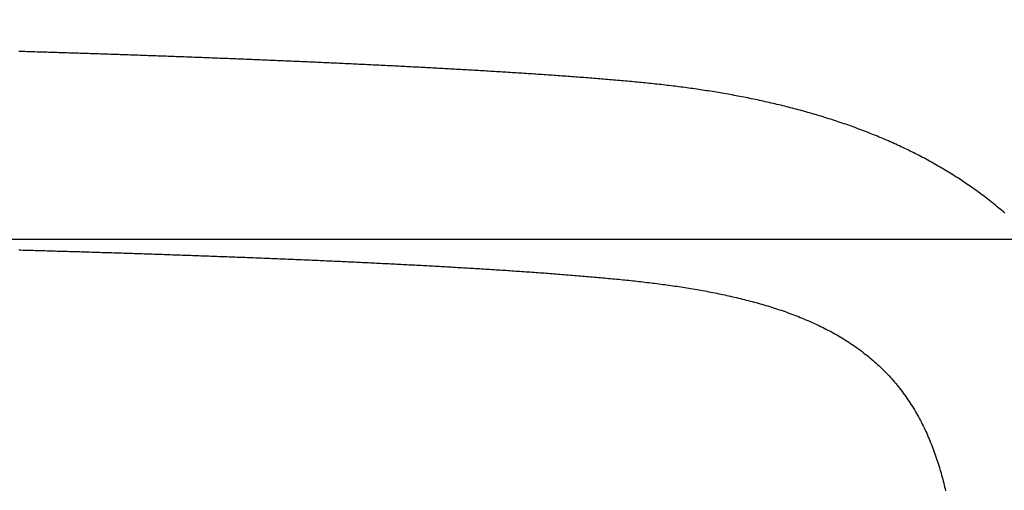
# Model space of a CAD drawing. Extents: x -574 to 768, y -1778 to 520.
# Drawn here: x 41 to 194, y -770 to -697 of the extents above; entities that cross this region are included whole.
import ezdxf

# ---------------------------------------------------------------- set-up
doc = ezdxf.new("R2010")
doc.units = 0
doc.header["$LTSCALE"] = 2
doc.layers.get('DEFPOINTS').update_dxf_attribs({"linetype": 'CONTINUOUS'})
doc.layers.add('KERA0', color=5, linetype='CONTINUOUS')
doc.layers.add('KERA4', color=1, linetype='CONTINUOUS')
doc.styles.add('BOXER', font='txt', dxfattribs={"height": 45})
doc.dimstyles.get("Standard").update_dxf_attribs({"dimtxt": 3.5, "dimasz": 4, "dimexe": 0.18, "dimexo": 0.0625, "dimgap": 0.09, "dimtad": 1, "dimcen": 0.09, "dimclrt": 5, "dimazin": 3, "dimtol": 1, "dimtp": 0.01, "dimtm": 0.01, "dimtfac": 1, "dimtofl": 0, "dimtmove": 0, "dimatfit": 3})

# ---------------------------------------------------------------- blocks, each defined once
blk = doc.blocks.new('*U16')
at = {"layer": 'KERA4', "color": 1, "style": 'BOXER'}
blk.add_text('560', height=45, dxfattribs=at).set_placement((-112.77, -584.47))
blk = doc.blocks.new('*D2')
at = {"layer": 'DEFPOINTS', "color": 0}
for p in [(220.19, -562.36), (220.19, -921.24), (-341.25, -921.55)]:
    blk.add_point(p, dxfattribs=at)
at = {"layer": 'KERA4', "color": 0}
for p, q in [((-341.25, -906.55), (-341.25, -552.36)), ((220.19, -906.24), (220.19, -552.36)), ((-296.25, -562.36), (-120.16, -562.36)), ((175.19, -562.36), (-0.89, -562.36))]:
    blk.add_line(p, q, dxfattribs=at)
for points in [[(-296.25, -554.86), (-296.25, -569.86), (-341.25, -562.36)], [(175.19, -554.86), (175.19, -569.86), (220.19, -562.36)]]:
    blk.add_solid(points, dxfattribs=at)
at = {"layer": 'KERA4'}
blk.add_blockref('*U16', (0, 0), dxfattribs=at)
blk = doc.blocks.new('*U25')
at = {"layer": 'KERA4', "color": 1, "style": 'BOXER'}
blk.add_text('380', height=45, dxfattribs=at).set_placement((282.18, -943.64))
blk = doc.blocks.new('*D10')
at = {"layer": 'DEFPOINTS', "color": 0}
for p in [(-60.53, -731.54), (-60.52, -1111.54), (334.44, -1111.54)]:
    blk.add_point(p, dxfattribs=at)
at = {"layer": 'KERA4', "color": 0}
for p, q in [((-45.53, -731.54), (344.44, -731.54)), ((334.44, -776.54), (334.44, -888.55)), ((334.44, -1066.54), (334.44, -954.53)), ((-45.52, -1111.54), (344.44, -1111.54))]:
    blk.add_line(p, q, dxfattribs=at)
for points in [[(326.94, -776.54), (341.94, -776.54), (334.44, -731.54)], [(326.94, -1066.54), (341.94, -1066.54), (334.44, -1111.54)]]:
    blk.add_solid(points, dxfattribs=at)
at = {"layer": 'KERA4'}
blk.add_blockref('*U25', (0, 0), dxfattribs=at)

msp = doc.modelspace()

# ---------------------------------------------------------------- linework, layer by layer
at = {"layer": 'KERA0'}
for points in [[(194.151, -727.498, 0), (193.917, -727.296, 0), (193.682, -727.095, 0), (193.446, -726.895, 0), (193.209, -726.696, 0), (192.971, -726.499, 0), (192.732, -726.303, 0), (192.492, -726.108, 0), (192.251, -725.914, 0), (192.009, -725.721, 0), (191.766, -725.529, 0), (191.523, -725.339, 0), (191.278, -725.15, 0), (191.032, -724.962, 0), (190.786, -724.775, 0), (190.539, -724.59, 0), (190.29, -724.405, 0), (190.041, -724.222, 0), (189.791, -724.04, 0), (189.54, -723.86, 0), (189.288, -723.68, 0), (189.036, -723.502, 0), (188.782, -723.324, 0), (188.528, -723.148, 0), (188.273, -722.974, 0), (188.017, -722.8, 0), (187.76, -722.628, 0), (187.503, -722.456, 0), (187.245, -722.286, 0), (186.986, -722.117, 0), (186.726, -721.949, 0), (186.465, -721.783, 0), (186.204, -721.617, 0), (185.942, -721.453, 0), (185.679, -721.29, 0), (185.416, -721.128, 0), (185.152, -720.968, 0), (184.887, -720.808, 0), (184.621, -720.65, 0), (184.355, -720.492, 0), (184.088, -720.336, 0), (183.821, -720.181, 0), (183.552, -720.028, 0), (183.283, -719.875, 0), (183.014, -719.724, 0), (182.744, -719.573, 0), (182.473, -719.424, 0), (182.201, -719.276, 0), (181.929, -719.129, 0), (181.657, -718.983, 0), (181.383, -718.838, 0), (181.11, -718.694, 0), (180.835, -718.552, 0), (180.56, -718.411, 0), (180.285, -718.27, 0), (180.009, -718.131, 0), (179.732, -717.993, 0), (179.455, -717.856, 0), (179.177, -717.72, 0), (178.899, -717.585, 0), (178.62, -717.451, 0), (178.341, -717.318, 0), (178.061, -717.187, 0), (177.781, -717.056, 0), (177.5, -716.926, 0), (177.219, -716.798, 0), (176.937, -716.67, 0), (176.655, -716.544, 0), (176.372, -716.419, 0), (176.089, -716.294, 0), (175.806, -716.171, 0), (175.522, -716.049, 0), (175.237, -715.927, 0), (174.953, -715.807, 0), (174.667, -715.688, 0), (174.382, -715.57, 0), (174.096, -715.452, 0), (173.809, -715.336, 0), (173.522, -715.221, 0), (173.235, -715.107, 0), (172.947, -714.993, 0), (172.659, -714.881, 0), (172.371, -714.77, 0), (172.082, -714.659, 0), (171.793, -714.55, 0), (171.503, -714.442, 0), (171.213, -714.334, 0), (170.923, -714.227, 0), (170.632, -714.122, 0), (170.341, -714.017, 0), (170.05, -713.913, 0), (169.759, -713.811, 0), (169.467, -713.709, 0), (169.175, -713.608, 0), (168.882, -713.508, 0), (168.589, -713.408, 0), (168.296, -713.31, 0), (168.003, -713.213, 0), (167.709, -713.116, 0), (167.415, -713.021, 0), (167.121, -712.926, 0), (166.826, -712.832, 0), (166.531, -712.739, 0), (166.236, -712.647, 0), (165.941, -712.556, 0), (165.645, -712.466, 0), (165.349, -712.376, 0), (165.053, -712.288, 0), (164.756, -712.2, 0), (164.46, -712.113, 0), (164.163, -712.027, 0), (163.866, -711.941, 0), (163.568, -711.857, 0), (163.271, -711.773, 0), (162.973, -711.69, 0), (162.675, -711.608, 0), (162.376, -711.527, 0), (162.078, -711.447, 0), (161.779, -711.367, 0), (161.48, -711.288, 0), (161.181, -711.21, 0), (160.882, -711.133, 0), (160.582, -711.056, 0), (160.282, -710.981, 0), (159.982, -710.906, 0), (159.682, -710.831, 0), (159.382, -710.758, 0), (159.081, -710.685, 0), (158.781, -710.613, 0), (158.48, -710.542, 0), (158.179, -710.472, 0), (157.878, -710.402, 0), (157.576, -710.333, 0), (157.275, -710.265, 0), (156.973, -710.197, 0), (156.671, -710.131, 0), (156.369, -710.065, 0), (156.067, -709.999, 0), (155.765, -709.935, 0), (155.462, -709.871, 0), (155.16, -709.808, 0), (154.857, -709.745, 0), (154.554, -709.683, 0), (154.251, -709.622, 0), (153.948, -709.562, 0), (153.645, -709.502, 0), (153.341, -709.443, 0), (153.038, -709.384, 0), (152.734, -709.326, 0), (152.43, -709.269, 0), (152.126, -709.213, 0), (151.822, -709.157, 0), (151.518, -709.102, 0), (151.214, -709.047, 0), (150.909, -708.993, 0), (150.605, -708.94, 0), (150.3, -708.888, 0), (149.996, -708.836, 0), (149.691, -708.784, 0), (149.386, -708.734, 0), (149.081, -708.684, 0), (148.776, -708.634, 0), (148.471, -708.585, 0), (148.165, -708.537, 0), (147.86, -708.49, 0), (147.555, -708.443, 0), (147.249, -708.396, 0), (146.943, -708.35, 0), (146.638, -708.305, 0), (146.332, -708.261, 0), (146.026, -708.217, 0), (145.72, -708.173, 0), (145.414, -708.13, 0), (145.108, -708.088, 0), (144.801, -708.047, 0), (144.495, -708.005, 0), (144.189, -707.965, 0), (143.882, -707.925, 0), (143.576, -707.886, 0), (143.269, -707.847, 0), (142.962, -707.809, 0), (142.655, -707.771, 0), (142.349, -707.734, 0), (142.042, -707.697, 0), (141.735, -707.661, 0), (141.428, -707.625, 0), (141.121, -707.59, 0), (140.814, -707.555, 0), (140.506, -707.521, 0), (140.199, -707.487, 0), (139.892, -707.454, 0), (139.585, -707.422, 0), (139.277, -707.389, 0), (138.97, -707.357, 0), (138.662, -707.326, 0), (138.355, -707.295, 0), (138.047, -707.264, 0), (137.74, -707.234, 0), (137.432, -707.204, 0), (137.124, -707.175, 0), (136.817, -707.145, 0), (136.509, -707.116, 0), (136.201, -707.088, 0), (135.894, -707.059, 0), (135.586, -707.031, 0), (135.278, -707.003, 0), (134.97, -706.976, 0), (134.662, -706.948, 0), (134.354, -706.921, 0), (134.047, -706.894, 0), (133.739, -706.867, 0), (133.431, -706.841, 0), (133.123, -706.815, 0), (132.815, -706.789, 0), (132.507, -706.763, 0), (132.199, -706.737, 0), (131.891, -706.712, 0), (131.583, -706.686, 0), (131.275, -706.661, 0), (130.967, -706.636, 0), (130.659, -706.612, 0), (130.351, -706.587, 0), (130.042, -706.563, 0), (129.734, -706.539, 0), (129.426, -706.515, 0), (129.118, -706.491, 0), (128.81, -706.467, 0), (128.502, -706.444, 0), (128.194, -706.42, 0), (127.885, -706.397, 0), (127.577, -706.374, 0), (127.269, -706.351, 0), (126.961, -706.328, 0), (126.652, -706.305, 0), (126.344, -706.283, 0), (126.036, -706.261, 0), (125.728, -706.238, 0), (125.419, -706.216, 0), (125.111, -706.194, 0), (124.803, -706.172, 0), (124.495, -706.15, 0), (124.186, -706.129, 0), (123.878, -706.107, 0), (123.57, -706.086, 0), (123.261, -706.064, 0), (122.953, -706.043, 0), (122.645, -706.022, 0), (122.336, -706.001, 0), (122.028, -705.98, 0), (121.72, -705.96, 0), (121.411, -705.939, 0), (121.103, -705.918, 0), (120.794, -705.898, 0), (120.486, -705.878, 0), (120.178, -705.857, 0), (119.869, -705.837, 0), (119.561, -705.817, 0), (119.252, -705.797, 0), (118.944, -705.777, 0), (118.636, -705.758, 0), (118.327, -705.738, 0), (118.019, -705.718, 0), (117.71, -705.699, 0), (117.402, -705.68, 0), (117.093, -705.66, 0), (116.785, -705.641, 0), (116.476, -705.622, 0), (116.168, -705.603, 0), (115.859, -705.584, 0), (115.551, -705.565, 0), (115.242, -705.546, 0), (114.934, -705.527, 0), (114.625, -705.509, 0), (114.317, -705.49, 0), (114.008, -705.472, 0), (113.7, -705.453, 0), (113.391, -705.435, 0), (113.083, -705.417, 0), (112.774, -705.398, 0), (112.466, -705.38, 0), (112.157, -705.362, 0), (111.849, -705.344, 0), (111.54, -705.326, 0), (111.232, -705.308, 0), (110.923, -705.291, 0), (110.615, -705.273, 0), (110.306, -705.255, 0), (109.997, -705.238, 0), (109.689, -705.22, 0), (109.38, -705.203, 0), (109.072, -705.185, 0), (108.763, -705.168, 0), (108.455, -705.151, 0), (108.146, -705.134, 0), (107.837, -705.117, 0), (107.529, -705.1, 0), (107.22, -705.083, 0), (106.912, -705.066, 0), (106.603, -705.049, 0), (106.294, -705.032, 0), (105.986, -705.015, 0), (105.677, -704.998, 0), (105.369, -704.982, 0), (105.06, -704.965, 0), (104.751, -704.949, 0), (104.443, -704.932, 0), (104.134, -704.916, 0), (103.825, -704.899, 0), (103.517, -704.883, 0), (103.208, -704.867, 0), (102.9, -704.851, 0), (102.591, -704.835, 0), (102.282, -704.819, 0), (101.974, -704.803, 0), (101.665, -704.787, 0), (101.356, -704.771, 0), (101.048, -704.755, 0), (100.739, -704.739, 0), (100.43, -704.723, 0), (100.122, -704.707, 0), (99.813, -704.692, 0), (99.5044, -704.676, 0), (99.1957, -704.661, 0), (98.887, -704.645, 0), (98.5784, -704.63, 0), (98.2697, -704.614, 0), (97.961, -704.599, 0), (97.6523, -704.584, 0), (97.3436, -704.568, 0), (97.0349, -704.553, 0), (96.7262, -704.538, 0), (96.4176, -704.523, 0), (96.1089, -704.508, 0), (95.8002, -704.493, 0), (95.4915, -704.478, 0), (95.1828, -704.463, 0), (94.874, -704.448, 0), (94.5653, -704.433, 0), (94.2566, -704.419, 0), (93.9479, -704.404, 0), (93.6392, -704.389, 0), (93.3305, -704.375, 0), (93.0218, -704.36, 0), (92.713, -704.346, 0), (92.4043, -704.331, 0), (92.0956, -704.317, 0), (91.7869, -704.302, 0), (91.4781, -704.288, 0), (91.1694, -704.274, 0), (90.8607, -704.259, 0), (90.5519, -704.245, 0), (90.2432, -704.231, 0), (89.9345, -704.217, 0), (89.6257, -704.203, 0), (89.317, -704.189, 0), (89.0082, -704.175, 0), (88.6995, -704.161, 0), (88.3907, -704.147, 0), (88.082, -704.133, 0), (87.7732, -704.119, 0), (87.4645, -704.105, 0), (87.1557, -704.091, 0), (86.8469, -704.078, 0), (86.5382, -704.064, 0), (86.2294, -704.05, 0), (85.9207, -704.037, 0), (85.6119, -704.023, 0), (85.3031, -704.01, 0), (84.9944, -703.996, 0), (84.6856, -703.983, 0), (84.3768, -703.969, 0), (84.068, -703.956, 0), (83.7593, -703.942, 0), (83.4505, -703.929, 0), (83.1417, -703.916, 0), (82.8329, -703.903, 0), (82.5242, -703.889, 0), (82.2154, -703.876, 0), (81.9066, -703.863, 0), (81.5978, -703.85, 0), (81.289, -703.837, 0), (80.9802, -703.824, 0), (80.6714, -703.811, 0), (80.3626, -703.798, 0), (80.0539, -703.785, 0), (79.7451, -703.772, 0), (79.4363, -703.759, 0), (79.1275, -703.747, 0), (78.8187, -703.734, 0), (78.5099, -703.721, 0), (78.2011, -703.708, 0), (77.8923, -703.696, 0), (77.5835, -703.683, 0), (77.2747, -703.67, 0), (76.9658, -703.658, 0), (76.657, -703.645, 0), (76.3482, -703.633, 0), (76.0394, -703.62, 0), (75.7306, -703.608, 0), (75.4218, -703.596, 0), (75.113, -703.583, 0), (74.8042, -703.571, 0), (74.4953, -703.559, 0), (74.1865, -703.546, 0), (73.8777, -703.534, 0), (73.5689, -703.522, 0), (73.2601, -703.51, 0), (72.9512, -703.498, 0), (72.6424, -703.486, 0), (72.3336, -703.473, 0), (72.0248, -703.461, 0), (71.7159, -703.449, 0), (71.4071, -703.437, 0), (71.0983, -703.426, 0), (70.7894, -703.414, 0), (70.4806, -703.402, 0), (70.1718, -703.39, 0), (69.8629, -703.378, 0), (69.5541, -703.366, 0), (69.2452, -703.355, 0), (68.9364, -703.343, 0), (68.6276, -703.331, 0), (68.3187, -703.32, 0), (68.0099, -703.308, 0), (67.701, -703.296, 0), (67.3922, -703.285, 0), (67.0833, -703.273, 0), (66.7745, -703.262, 0), (66.4656, -703.25, 0), (66.1568, -703.239, 0), (65.8479, -703.228, 0), (65.5391, -703.216, 0), (65.2302, -703.205, 0), (64.9214, -703.194, 0), (64.6125, -703.182, 0), (64.3037, -703.171, 0), (63.9948, -703.16, 0), (63.6859, -703.149, 0), (63.3771, -703.138, 0), (63.0682, -703.126, 0), (62.7594, -703.115, 0), (62.4505, -703.104, 0), (62.1416, -703.093, 0), (61.8328, -703.082, 0), (61.5239, -703.071, 0), (61.215, -703.06, 0), (60.9062, -703.049, 0), (60.5973, -703.039, 0), (60.2884, -703.028, 0), (59.9795, -703.017, 0), (59.6707, -703.006, 0), (59.3618, -702.995, 0), (59.0529, -702.985, 0), (58.744, -702.974, 0), (58.4352, -702.963, 0), (58.1263, -702.953, 0), (57.8174, -702.942, 0), (57.5085, -702.931, 0), (57.1996, -702.921, 0), (56.8908, -702.91, 0), (56.5819, -702.9, 0), (56.273, -702.889, 0), (55.9641, -702.879, 0), (55.6552, -702.868, 0), (55.3463, -702.858, 0), (55.0375, -702.848, 0), (54.7286, -702.837, 0), (54.4197, -702.827, 0), (54.1108, -702.817, 0), (53.8019, -702.806, 0), (53.493, -702.796, 0), (53.1841, -702.786, 0), (52.8752, -702.776, 0), (52.5663, -702.766, 0), (52.2574, -702.755, 0), (51.9485, -702.745, 0), (51.6396, -702.735, 0), (51.3307, -702.725, 0), (51.0218, -702.715, 0), (50.7129, -702.705, 0), (50.404, -702.695, 0), (50.0951, -702.685, 0), (49.7862, -702.675, 0), (49.4773, -702.666, 0), (49.1684, -702.656, 0), (48.8595, -702.646, 0), (48.5506, -702.636, 0), (48.2417, -702.626, 0), (47.9328, -702.617, 0), (47.6239, -702.607, 0), (47.315, -702.597, 0), (47.0061, -702.588, 0), (46.6971, -702.578, 0), (46.3882, -702.568, 0), (46.0793, -702.559, 0), (45.7704, -702.549, 0), (45.4615, -702.54, 0), (45.1526, -702.53, 0), (44.8436, -702.521, 0), (44.5347, -702.511, 0), (44.2258, -702.502, 0), (43.9169, -702.492, 0), (43.608, -702.483, 0), (43.2991, -702.474, 0), (42.9901, -702.464, 0), (42.6812, -702.455, 0), (42.3723, -702.446, 0), (42.0634, -702.437, 0), (41.7544, -702.428, 0), (41.4455, -702.418, 0), (41.1366, -702.409, 0)], [(41.139, -733.191, 0), (41.4527, -733.2, 0), (41.7664, -733.208, 0), (42.0801, -733.217, 0), (42.3938, -733.226, 0), (42.7076, -733.235, 0), (43.0213, -733.244, 0), (43.335, -733.253, 0), (43.6487, -733.261, 0), (43.9624, -733.27, 0), (44.2761, -733.279, 0), (44.5898, -733.288, 0), (44.9036, -733.297, 0), (45.2173, -733.306, 0), (45.531, -733.315, 0), (45.8447, -733.324, 0), (46.1584, -733.333, 0), (46.4721, -733.343, 0), (46.7858, -733.352, 0), (47.0995, -733.361, 0), (47.4132, -733.37, 0), (47.7269, -733.379, 0), (48.0406, -733.388, 0), (48.3543, -733.398, 0), (48.668, -733.407, 0), (48.9817, -733.416, 0), (49.2954, -733.426, 0), (49.6091, -733.435, 0), (49.9228, -733.444, 0), (50.2365, -733.454, 0), (50.5502, -733.463, 0), (50.8639, -733.473, 0), (51.1776, -733.482, 0), (51.4913, -733.492, 0), (51.805, -733.501, 0), (52.1187, -733.511, 0), (52.4324, -733.521, 0), (52.7461, -733.53, 0), (53.0598, -733.54, 0), (53.3735, -733.55, 0), (53.6871, -733.559, 0), (54.0008, -733.569, 0), (54.3145, -733.579, 0), (54.6282, -733.589, 0), (54.9419, -733.599, 0), (55.2556, -733.609, 0), (55.5693, -733.618, 0), (55.8829, -733.628, 0), (56.1966, -733.638, 0), (56.5103, -733.648, 0), (56.824, -733.658, 0), (57.1377, -733.668, 0), (57.4513, -733.679, 0), (57.765, -733.689, 0), (58.0787, -733.699, 0), (58.3924, -733.709, 0), (58.706, -733.719, 0), (59.0197, -733.729, 0), (59.3334, -733.74, 0), (59.647, -733.75, 0), (59.9607, -733.76, 0), (60.2744, -733.771, 0), (60.588, -733.781, 0), (60.9017, -733.791, 0), (61.2154, -733.802, 0), (61.529, -733.812, 0), (61.8427, -733.823, 0), (62.1564, -733.833, 0), (62.47, -733.844, 0), (62.7837, -733.855, 0), (63.0973, -733.865, 0), (63.411, -733.876, 0), (63.7247, -733.887, 0), (64.0383, -733.897, 0), (64.352, -733.908, 0), (64.6656, -733.919, 0), (64.9793, -733.93, 0), (65.2929, -733.941, 0), (65.6066, -733.951, 0), (65.9202, -733.962, 0), (66.2339, -733.973, 0), (66.5475, -733.984, 0), (66.8612, -733.995, 0), (67.1748, -734.006, 0), (67.4884, -734.018, 0), (67.8021, -734.029, 0), (68.1157, -734.04, 0), (68.4294, -734.051, 0), (68.743, -734.062, 0), (69.0566, -734.073, 0), (69.3703, -734.085, 0), (69.6839, -734.096, 0), (69.9975, -734.107, 0), (70.3112, -734.119, 0), (70.6248, -734.13, 0), (70.9384, -734.142, 0), (71.2521, -734.153, 0), (71.5657, -734.165, 0), (71.8793, -734.176, 0), (72.1929, -734.188, 0), (72.5066, -734.2, 0), (72.8202, -734.211, 0), (73.1338, -734.223, 0), (73.4474, -734.235, 0), (73.761, -734.247, 0), (74.0747, -734.258, 0), (74.3883, -734.27, 0), (74.7019, -734.282, 0), (75.0155, -734.294, 0), (75.3291, -734.306, 0), (75.6427, -734.318, 0), (75.9563, -734.33, 0), (76.2699, -734.342, 0), (76.5835, -734.355, 0), (76.8971, -734.367, 0), (77.2107, -734.379, 0), (77.5243, -734.391, 0), (77.8379, -734.404, 0), (78.1515, -734.416, 0), (78.4651, -734.428, 0), (78.7787, -734.441, 0), (79.0923, -734.453, 0), (79.4059, -734.466, 0), (79.7195, -734.478, 0), (80.0331, -734.491, 0), (80.3466, -734.504, 0), (80.6602, -734.516, 0), (80.9738, -734.529, 0), (81.2874, -734.542, 0), (81.601, -734.555, 0), (81.9145, -734.567, 0), (82.2281, -734.58, 0), (82.5417, -734.593, 0), (82.8552, -734.606, 0), (83.1688, -734.619, 0), (83.4824, -734.633, 0), (83.7959, -734.646, 0), (84.1095, -734.659, 0), (84.4231, -734.672, 0), (84.7366, -734.685, 0), (85.0502, -734.699, 0), (85.3637, -734.712, 0), (85.6773, -734.726, 0), (85.9908, -734.739, 0), (86.3044, -734.753, 0), (86.6179, -734.766, 0), (86.9315, -734.78, 0), (87.245, -734.793, 0), (87.5585, -734.807, 0), (87.8721, -734.821, 0), (88.1856, -734.835, 0), (88.4991, -734.849, 0), (88.8127, -734.863, 0), (89.1262, -734.877, 0), (89.4397, -734.891, 0), (89.7533, -734.905, 0), (90.0668, -734.919, 0), (90.3803, -734.933, 0), (90.6938, -734.947, 0), (91.0073, -734.961, 0), (91.3208, -734.976, 0), (91.6343, -734.99, 0), (91.9478, -735.005, 0), (92.2614, -735.019, 0), (92.5749, -735.034, 0), (92.8884, -735.048, 0), (93.2019, -735.063, 0), (93.5153, -735.078, 0), (93.8288, -735.092, 0), (94.1423, -735.107, 0), (94.4558, -735.122, 0), (94.7693, -735.137, 0), (95.0828, -735.152, 0), (95.3963, -735.167, 0), (95.7097, -735.182, 0), (96.0232, -735.197, 0), (96.3367, -735.212, 0), (96.6501, -735.228, 0), (96.9636, -735.243, 0), (97.2771, -735.258, 0), (97.5905, -735.274, 0), (97.904, -735.289, 0), (98.2174, -735.305, 0), (98.5309, -735.321, 0), (98.8443, -735.336, 0), (99.1578, -735.352, 0), (99.4712, -735.368, 0), (99.7846, -735.384, 0), (100.098, -735.4, 0), (100.412, -735.416, 0), (100.725, -735.432, 0), (101.038, -735.448, 0), (101.352, -735.464, 0), (101.665, -735.481, 0), (101.979, -735.497, 0), (102.292, -735.513, 0), (102.605, -735.53, 0), (102.919, -735.547, 0), (103.232, -735.563, 0), (103.546, -735.58, 0), (103.859, -735.597, 0), (104.172, -735.614, 0), (104.486, -735.631, 0), (104.799, -735.648, 0), (105.113, -735.665, 0), (105.426, -735.682, 0), (105.739, -735.699, 0), (106.053, -735.716, 0), (106.366, -735.734, 0), (106.679, -735.751, 0), (106.993, -735.769, 0), (107.306, -735.786, 0), (107.619, -735.804, 0), (107.933, -735.822, 0), (108.246, -735.84, 0), (108.559, -735.858, 0), (108.873, -735.876, 0), (109.186, -735.894, 0), (109.499, -735.912, 0), (109.813, -735.931, 0), (110.126, -735.949, 0), (110.439, -735.967, 0), (110.753, -735.986, 0), (111.066, -736.005, 0), (111.379, -736.023, 0), (111.692, -736.042, 0), (112.006, -736.061, 0), (112.319, -736.08, 0), (112.632, -736.1, 0), (112.945, -736.119, 0), (113.259, -736.138, 0), (113.572, -736.158, 0), (113.885, -736.177, 0), (114.198, -736.197, 0), (114.512, -736.217, 0), (114.825, -736.237, 0), (115.138, -736.257, 0), (115.451, -736.277, 0), (115.764, -736.297, 0), (116.078, -736.317, 0), (116.391, -736.338, 0), (116.704, -736.358, 0), (117.017, -736.379, 0), (117.33, -736.4, 0), (117.643, -736.42, 0), (117.956, -736.441, 0), (118.27, -736.463, 0), (118.583, -736.484, 0), (118.896, -736.505, 0), (119.209, -736.527, 0), (119.522, -736.548, 0), (119.835, -736.57, 0), (120.148, -736.592, 0), (120.461, -736.614, 0), (120.774, -736.636, 0), (121.087, -736.658, 0), (121.4, -736.681, 0), (121.713, -736.703, 0), (122.026, -736.726, 0), (122.339, -736.749, 0), (122.652, -736.772, 0), (122.965, -736.795, 0), (123.278, -736.818, 0), (123.591, -736.842, 0), (123.904, -736.865, 0), (124.217, -736.889, 0), (124.53, -736.913, 0), (124.843, -736.937, 0), (125.156, -736.961, 0), (125.469, -736.986, 0), (125.782, -737.011, 0), (126.095, -737.035, 0), (126.407, -737.06, 0), (126.72, -737.085, 0), (127.033, -737.111, 0), (127.346, -737.136, 0), (127.659, -737.162, 0), (127.971, -737.188, 0), (128.284, -737.214, 0), (128.597, -737.24, 0), (128.91, -737.267, 0), (129.222, -737.293, 0), (129.535, -737.32, 0), (129.848, -737.347, 0), (130.16, -737.375, 0), (130.473, -737.402, 0), (130.786, -737.43, 0), (131.098, -737.458, 0), (131.411, -737.486, 0), (131.723, -737.515, 0), (132.036, -737.544, 0), (132.348, -737.572, 0), (132.661, -737.602, 0), (132.973, -737.631, 0), (133.286, -737.661, 0), (133.598, -737.691, 0), (133.911, -737.721, 0), (134.223, -737.752, 0), (134.535, -737.783, 0), (134.848, -737.814, 0), (135.16, -737.846, 0), (135.472, -737.878, 0), (135.784, -737.91, 0), (136.096, -737.943, 0), (136.408, -737.976, 0), (136.72, -738.01, 0), (137.032, -738.044, 0), (137.344, -738.078, 0), (137.656, -738.113, 0), (137.968, -738.149, 0), (138.28, -738.185, 0), (138.591, -738.222, 0), (138.903, -738.259, 0), (139.215, -738.296, 0), (139.526, -738.335, 0), (139.838, -738.373, 0), (140.149, -738.413, 0), (140.46, -738.453, 0), (140.771, -738.493, 0), (141.083, -738.535, 0), (141.394, -738.576, 0), (141.705, -738.619, 0), (142.015, -738.662, 0), (142.326, -738.706, 0), (142.637, -738.75, 0), (142.948, -738.795, 0), (143.258, -738.841, 0), (143.568, -738.887, 0), (143.879, -738.935, 0), (144.189, -738.982, 0), (144.499, -739.031, 0), (144.809, -739.08, 0), (145.119, -739.13, 0), (145.428, -739.181, 0), (145.738, -739.233, 0), (146.047, -739.285, 0), (146.357, -739.339, 0), (146.666, -739.393, 0), (146.975, -739.447, 0), (147.284, -739.503, 0), (147.593, -739.56, 0), (147.901, -739.617, 0), (148.21, -739.675, 0), (148.518, -739.734, 0), (148.826, -739.794, 0), (149.134, -739.855, 0), (149.442, -739.917, 0), (149.749, -739.979, 0), (150.057, -740.043, 0), (150.364, -740.108, 0), (150.671, -740.173, 0), (150.978, -740.24, 0), (151.284, -740.307, 0), (151.591, -740.376, 0), (151.897, -740.445, 0), (152.203, -740.516, 0), (152.508, -740.588, 0), (152.814, -740.66, 0), (153.119, -740.734, 0), (153.424, -740.809, 0), (153.728, -740.885, 0), (154.032, -740.962, 0), (154.336, -741.04, 0), (154.64, -741.12, 0), (154.944, -741.2, 0), (155.247, -741.282, 0), (155.549, -741.365, 0), (155.852, -741.449, 0), (156.154, -741.535, 0), (156.455, -741.622, 0), (156.757, -741.71, 0), (157.058, -741.799, 0), (157.358, -741.89, 0), (157.658, -741.982, 0), (157.958, -742.075, 0), (158.258, -742.17, 0), (158.556, -742.266, 0), (158.855, -742.364, 0), (159.153, -742.463, 0), (159.45, -742.563, 0), (159.747, -742.665, 0), (160.044, -742.769, 0), (160.34, -742.874, 0), (160.635, -742.981, 0), (160.93, -743.089, 0), (161.224, -743.199, 0), (161.517, -743.31, 0), (161.81, -743.423, 0), (162.103, -743.538, 0), (162.394, -743.654, 0), (162.685, -743.772, 0), (162.975, -743.892, 0), (163.265, -744.014, 0), (163.554, -744.137, 0), (163.842, -744.263, 0), (164.129, -744.39, 0), (164.415, -744.518, 0), (164.701, -744.649, 0), (164.986, -744.782, 0), (165.27, -744.916, 0), (165.553, -745.053, 0), (165.835, -745.191, 0), (166.116, -745.331, 0), (166.396, -745.474, 0), (166.675, -745.618, 0), (166.953, -745.764, 0), (167.23, -745.913, 0), (167.505, -746.063, 0), (167.78, -746.216, 0), (168.053, -746.371, 0), (168.325, -746.528, 0), (168.596, -746.687, 0), (168.866, -746.848, 0), (169.134, -747.011, 0), (169.401, -747.177, 0), (169.667, -747.345, 0), (169.931, -747.515, 0), (170.194, -747.687, 0), (170.455, -747.862, 0), (170.715, -748.039, 0), (170.973, -748.218, 0), (171.23, -748.4, 0), (171.485, -748.583, 0), (171.738, -748.769, 0), (171.99, -748.958, 0), (172.24, -749.148, 0), (172.488, -749.341, 0), (172.734, -749.537, 0), (172.979, -749.734, 0), (173.221, -749.934, 0), (173.462, -750.136, 0), (173.7, -750.341, 0), (173.937, -750.547, 0), (174.172, -750.757, 0), (174.404, -750.968, 0), (174.634, -751.182, 0), (174.863, -751.398, 0), (175.089, -751.617, 0), (175.313, -751.837, 0), (175.534, -752.06, 0), (175.754, -752.285, 0), (175.971, -752.513, 0), (176.186, -752.742, 0), (176.398, -752.974, 0), (176.608, -753.208, 0), (176.816, -753.444, 0), (177.022, -753.682, 0), (177.225, -753.922, 0), (177.425, -754.164, 0), (177.624, -754.408, 0), (177.819, -754.654, 0), (178.012, -754.902, 0), (178.203, -755.152, 0), (178.391, -755.404, 0), (178.577, -755.658, 0), (178.76, -755.913, 0), (178.941, -756.17, 0), (179.118, -756.43, 0), (179.294, -756.69, 0), (179.466, -756.953, 0), (179.637, -757.217, 0), (179.804, -757.483, 0), (179.969, -757.75, 0), (180.132, -758.019, 0), (180.292, -758.29, 0), (180.45, -758.562, 0), (180.605, -758.835, 0), (180.757, -759.11, 0), (180.907, -759.386, 0), (181.055, -759.664, 0), (181.2, -759.943, 0), (181.343, -760.223, 0), (181.483, -760.504, 0), (181.621, -760.786, 0), (181.757, -761.07, 0), (181.89, -761.355, 0), (182.02, -761.64, 0), (182.148, -761.927, 0), (182.274, -762.215, 0), (182.398, -762.504, 0), (182.519, -762.793, 0), (182.638, -763.084, 0), (182.755, -763.376, 0), (182.87, -763.668, 0), (182.982, -763.962, 0), (183.092, -764.256, 0), (183.2, -764.551, 0), (183.306, -764.846, 0), (183.41, -765.143, 0), (183.512, -765.44, 0), (183.612, -765.738, 0), (183.71, -766.036, 0), (183.805, -766.335, 0), (183.899, -766.635, 0), (183.991, -766.936, 0), (184.081, -767.237, 0), (184.169, -767.538, 0), (184.256, -767.84, 0), (184.34, -768.142, 0), (184.423, -768.445, 0), (184.504, -768.749, 0), (184.583, -769.053, 0), (184.66, -769.357, 0), (184.736, -769.662, 0), (184.81, -769.967, 0), (184.882, -770.272, 0), (184.953, -770.578, 0)]]:
    msp.add_polyline3d(points, dxfattribs=at)

# ---------------------------------------------------------------- dimensions: what is measured, and where the dimension line sits
at = {"layer": 'KERA4'}
dim = msp.add_linear_dim(base=(220.1912, -562.3575), p1=(-341.2491, -921.5504), p2=(220.1912, -921.2377), text='560', dimstyle='Standard', dxfattribs=at)
dim.commit()
dim.dimension.update_dxf_attribs({"geometry": '*D2', "text_midpoint": (-60.529, -562.3575)})
dim = msp.add_linear_dim(base=(334.4376, -1111.5377), p1=(-60.5276, -731.5377), p2=(-60.5248, -1111.5377), angle=90, dimstyle='Standard', dxfattribs=at)
dim.commit()
dim.dimension.update_dxf_attribs({"geometry": '*D10', "text_midpoint": (334.4376, -921.5377)})

doc.saveas('drawing.dxf')
